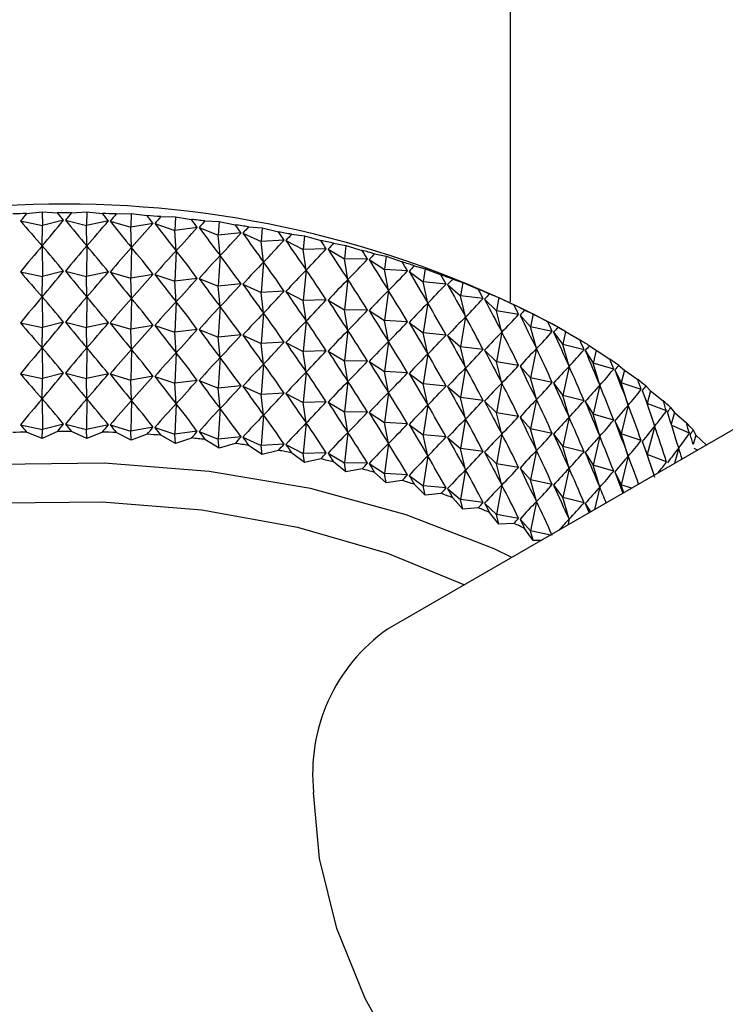
# Model space of a CAD drawing. Units: millimetres. Extents: x 5 to 995, y 5 to 995.
# Drawn here: x 156 to 159, y 169 to 173 of the extents above; entities that cross this region are included whole.
import ezdxf

# ---------------------------------------------------------------- set-up
doc = ezdxf.new("R2010")
doc.units = ezdxf.units.MM

msp = doc.modelspace()

# ---------------------------------------------------------------- linework, layer by layer
at = {"color": 7, "linetype": 'Continuous', "lineweight": 25}
for p, q in [((157.7157, 171.8426), (157.7157, 182.2696)), ((165.1547, 174.9873), (157.1644, 170.3746)), ((155.5458, 172.2383), (155.6159, 172.2454)), ((155.6159, 172.2454), (155.6848, 172.2409)), ((155.6159, 172.2454), (155.6165, 172.1843)), ((155.7467, 172.2409), (155.8156, 172.2454)), ((155.8156, 172.2454), (155.815, 172.1843)), ((155.8156, 172.2454), (155.8857, 172.2383)), ((155.9476, 172.2361), (156.0148, 172.2381)), ((156.0148, 172.2381), (156.0131, 172.1771)), ((156.0148, 172.2381), (156.0861, 172.2285)), ((156.1475, 172.224), (156.2129, 172.2237)), ((156.2129, 172.2237), (156.2101, 172.1627)), ((156.2129, 172.2237), (156.2849, 172.2115)), ((155.519, 172.2048), (155.6165, 172.1843)), ((155.6152, 172.0931), (155.6165, 172.1843)), ((155.7116, 172.2083), (155.6165, 172.1843)), ((155.7199, 172.2083), (155.815, 172.1843)), ((155.9125, 172.2048), (155.815, 172.1843)), ((155.8163, 172.0931), (155.815, 172.1843)), ((155.9208, 172.2045), (156.0131, 172.1771)), ((156.1127, 172.194), (156.0131, 172.1771)), ((156.0169, 172.0858), (156.0131, 172.1771)), ((156.1209, 172.1934), (156.2101, 172.1627)), ((156.3113, 172.176), (156.2101, 172.1627)), ((156.3194, 172.1751), (156.4051, 172.1413)), ((156.3458, 172.2048), (156.409, 172.2021)), ((156.409, 172.2021), (156.4051, 172.1413)), ((156.409, 172.2021), (156.4815, 172.1873)), ((156.5415, 172.1784), (156.6023, 172.1734)), ((156.6023, 172.1734), (156.5974, 172.1128)), ((156.6023, 172.1734), (156.6751, 172.156)), ((156.2163, 172.0712), (156.2101, 172.1627)), ((156.5075, 172.1508), (156.4051, 172.1413)), ((156.4138, 172.0495), (156.4051, 172.1413)), ((156.5156, 172.1496), (156.5974, 172.1128)), ((156.734, 172.1449), (156.7922, 172.1378)), ((156.7922, 172.1378), (156.7862, 172.0773)), ((156.7922, 172.1378), (156.8649, 172.1177)), ((155.6152, 172.0931), (155.6165, 171.9557)), ((155.8163, 172.0931), (155.815, 171.9557)), ((156.0169, 172.0858), (156.0131, 171.9485)), ((156.7007, 172.1186), (156.5974, 172.1128)), ((156.6085, 172.0206), (156.5974, 172.1128)), ((156.7085, 172.1171), (156.7862, 172.0773)), ((156.9225, 172.1045), (156.9778, 172.0954)), ((156.9778, 172.0954), (156.9707, 172.0352)), ((156.9778, 172.0954), (157.0501, 172.0727)), ((156.2163, 172.0712), (156.2101, 171.9341)), ((156.4138, 172.0495), (156.4051, 171.9126)), ((156.8899, 172.0794), (156.7862, 172.0773)), ((156.7997, 171.9847), (156.7862, 172.0773)), ((156.8976, 172.0777), (156.9707, 172.0352)), ((157.1062, 172.0574), (157.1584, 172.0463)), ((157.1584, 172.0463), (157.1504, 171.9864)), ((157.1584, 172.0463), (157.2301, 172.021)), ((156.6085, 172.0206), (156.5974, 171.8841)), ((156.9866, 171.942), (156.9707, 172.0352)), ((157.0745, 172.0335), (156.9707, 172.0352)), ((157.082, 172.0314), (157.1504, 171.9864)), ((157.2844, 172.0037), (157.3334, 171.9908)), ((155.519, 171.9761), (155.6165, 171.9557)), ((155.6152, 171.8644), (155.6165, 171.9557)), ((155.7116, 171.9796), (155.6165, 171.9557)), ((155.7199, 171.9796), (155.815, 171.9557)), ((155.9125, 171.9761), (155.815, 171.9557)), ((155.8163, 171.8644), (155.815, 171.9557)), ((155.9208, 171.9758), (156.0131, 171.9485)), ((156.1127, 171.9654), (156.0131, 171.9485)), ((156.1209, 171.9648), (156.2101, 171.9341)), ((156.7997, 171.9847), (156.7862, 171.8487)), ((157.1685, 171.8926), (157.1504, 171.9864)), ((157.2537, 171.9809), (157.1504, 171.9864)), ((157.261, 171.9786), (157.3243, 171.9311)), ((157.3334, 171.9908), (157.3243, 171.9311)), ((157.3334, 171.9908), (157.4042, 171.9629)), ((156.0169, 171.8571), (156.0131, 171.9485)), ((156.3113, 171.9474), (156.2101, 171.9341)), ((156.2163, 171.8426), (156.2101, 171.9341)), ((156.3194, 171.9465), (156.4051, 171.9126)), ((156.5075, 171.9222), (156.4051, 171.9126)), ((156.4138, 171.8208), (156.4051, 171.9126)), ((156.5156, 171.921), (156.5974, 171.8841)), ((156.9866, 171.942), (156.9707, 171.8065)), ((157.3447, 171.8367), (157.3243, 171.9311)), ((157.4269, 171.922), (157.3243, 171.9311)), ((157.4339, 171.9194), (157.4919, 171.8697)), ((157.4565, 171.9437), (157.5019, 171.929)), ((157.5019, 171.929), (157.4919, 171.8697)), ((157.5019, 171.929), (157.5715, 171.8986)), ((155.6152, 171.8644), (155.6165, 171.727)), ((155.8163, 171.8644), (155.815, 171.727)), ((156.7007, 171.89), (156.5974, 171.8841)), ((156.6085, 171.792), (156.5974, 171.8841)), ((156.7085, 171.8885), (156.7862, 171.8487)), ((157.1685, 171.8926), (157.1504, 171.7577)), ((157.5144, 171.7745), (157.4919, 171.8697)), ((157.5933, 171.8569), (157.4919, 171.8697)), ((157.6216, 171.8775), (157.6634, 171.8613)), ((156.0169, 171.8571), (156.0131, 171.7198)), ((156.2163, 171.8426), (156.2101, 171.7055)), ((156.4138, 171.8208), (156.4051, 171.684)), ((156.8899, 171.8508), (156.7862, 171.8487)), ((156.7997, 171.7561), (156.7862, 171.8487)), ((156.8976, 171.849), (156.9707, 171.8065)), ((157.3447, 171.8367), (157.3243, 171.7025)), ((157.6, 171.8541), (157.6525, 171.8024)), ((157.6634, 171.8613), (157.6525, 171.8024)), ((157.6634, 171.8613), (157.7315, 171.8283)), ((156.6085, 171.792), (156.5974, 171.6555)), ((156.9866, 171.7134), (156.9707, 171.8065)), ((157.0745, 171.8048), (156.9707, 171.8065)), ((157.082, 171.8028), (157.1504, 171.7577)), ((157.6771, 171.7063), (157.6525, 171.8024)), ((157.7523, 171.7859), (157.6525, 171.8024)), ((157.7587, 171.7828), (157.8055, 171.7293)), ((157.7793, 171.8055), (157.8173, 171.7878)), ((157.8173, 171.7878), (157.8055, 171.7293)), ((157.8173, 171.7878), (157.8836, 171.7524)), ((155.519, 171.7475), (155.6165, 171.727)), ((155.7116, 171.751), (155.6165, 171.727)), ((155.7199, 171.751), (155.815, 171.727)), ((155.9125, 171.7475), (155.815, 171.727)), ((155.9208, 171.7472), (156.0131, 171.7198)), ((156.1127, 171.7367), (156.0131, 171.7198)), ((156.1209, 171.7361), (156.2101, 171.7055)), ((156.7997, 171.7561), (156.7862, 171.6201)), ((157.1685, 171.664), (157.1504, 171.7577)), ((157.2537, 171.7523), (157.1504, 171.7577)), ((157.261, 171.75), (157.3243, 171.7025)), ((157.5144, 171.7745), (157.4919, 171.6411)), ((157.9633, 171.7087), (157.9081, 171.7405)), ((155.6152, 171.6358), (155.6165, 171.727)), ((155.8163, 171.6358), (155.815, 171.727)), ((156.0169, 171.6285), (156.0131, 171.7198)), ((156.3113, 171.7187), (156.2101, 171.7055)), ((156.2163, 171.614), (156.2101, 171.7055)), ((156.3194, 171.7178), (156.4051, 171.684)), ((156.5075, 171.6936), (156.4051, 171.684)), ((156.5156, 171.6924), (156.5974, 171.6555)), ((156.9866, 171.7134), (156.9707, 171.5779)), ((157.3447, 171.6081), (157.3243, 171.7025)), ((157.4269, 171.6934), (157.3243, 171.7025)), ((157.4339, 171.6908), (157.4919, 171.6411)), ((157.6771, 171.7063), (157.6525, 171.5737)), ((157.8319, 171.6323), (157.8055, 171.7293)), ((157.9033, 171.7092), (157.8055, 171.7293)), ((157.9093, 171.706), (157.9502, 171.6509)), ((157.9288, 171.7279), (157.9628, 171.7089)), ((157.9628, 171.7089), (157.9502, 171.6509)), ((157.9628, 171.7089), (158.0271, 171.6712)), ((156.4138, 171.5922), (156.4051, 171.684)), ((156.7007, 171.6613), (156.5974, 171.6555)), ((156.6085, 171.5633), (156.5974, 171.6555)), ((156.7085, 171.6599), (156.7862, 171.6201)), ((157.1685, 171.664), (157.1504, 171.5291)), ((157.9785, 171.5529), (157.9502, 171.6509)), ((158.0456, 171.6273), (157.9502, 171.6509)), ((158.0695, 171.6451), (158.0994, 171.6249)), ((155.6152, 171.6358), (155.6165, 171.4984)), ((155.8163, 171.6358), (155.815, 171.4984)), ((156.0169, 171.6285), (156.0131, 171.4912)), ((156.2163, 171.614), (156.2101, 171.4768)), ((156.8899, 171.6222), (156.7862, 171.6201)), ((156.7997, 171.5275), (156.7862, 171.6201)), ((156.8976, 171.6204), (156.9707, 171.5779)), ((157.3447, 171.6081), (157.3243, 171.4739)), ((157.5144, 171.5459), (157.4919, 171.6411)), ((157.5933, 171.6282), (157.4919, 171.6411)), ((157.6, 171.6254), (157.6525, 171.5737)), ((157.8319, 171.6323), (157.8055, 171.5007)), ((158.0513, 171.6238), (158.0861, 171.5673)), ((158.0994, 171.6249), (158.0861, 171.5673)), ((158.0994, 171.6249), (158.1615, 171.5849)), ((156.4138, 171.5922), (156.4051, 171.4554)), ((156.6085, 171.5633), (156.5974, 171.4269)), ((156.9866, 171.4848), (156.9707, 171.5779)), ((157.0745, 171.5762), (156.9707, 171.5779)), ((157.082, 171.5742), (157.1504, 171.5291)), ((157.6771, 171.4777), (157.6525, 171.5737)), ((157.7523, 171.5572), (157.6525, 171.5737)), ((158.1161, 171.4683), (158.0861, 171.5673)), ((158.1787, 171.5403), (158.0861, 171.5673)), ((158.201, 171.5573), (158.2267, 171.5361)), ((155.519, 171.5189), (155.6165, 171.4984)), ((155.7116, 171.5224), (155.6165, 171.4984)), ((155.7199, 171.5224), (155.815, 171.4984)), ((155.9125, 171.5189), (155.815, 171.4984)), ((155.9208, 171.5186), (156.0131, 171.4912)), ((156.7997, 171.5275), (156.7862, 171.3914)), ((157.1685, 171.4354), (157.1504, 171.5291)), ((157.2537, 171.5237), (157.1504, 171.5291)), ((157.261, 171.5214), (157.3243, 171.4739)), ((157.5144, 171.5459), (157.4919, 171.4125)), ((157.7587, 171.5542), (157.8055, 171.5007)), ((157.9785, 171.5529), (157.9502, 171.4223)), ((158.184, 171.5366), (158.2126, 171.479)), ((158.2267, 171.5361), (158.2126, 171.479)), ((158.2267, 171.5361), (158.2863, 171.4939)), ((155.6152, 171.4072), (155.6165, 171.4984)), ((155.8163, 171.4072), (155.815, 171.4984)), ((156.1127, 171.5081), (156.0131, 171.4912)), ((156.0169, 171.3999), (156.0131, 171.4912)), ((156.1209, 171.5075), (156.2101, 171.4768)), ((156.3113, 171.4901), (156.2101, 171.4768)), ((156.2163, 171.3853), (156.2101, 171.4768)), ((156.3194, 171.4892), (156.4051, 171.4554)), ((156.9866, 171.4848), (156.9707, 171.3493)), ((157.3447, 171.3794), (157.3243, 171.4739)), ((157.4269, 171.4647), (157.3243, 171.4739)), ((157.6771, 171.4777), (157.6525, 171.3451)), ((157.8319, 171.4037), (157.8055, 171.5007)), ((157.9033, 171.4806), (157.8055, 171.5007)), ((157.9093, 171.4773), (157.9502, 171.4223)), ((158.1161, 171.4683), (158.0861, 171.3387)), ((158.2442, 171.3789), (158.2126, 171.479)), ((158.3022, 171.4487), (158.2126, 171.479)), ((156.5075, 171.4649), (156.4051, 171.4554)), ((156.4138, 171.3636), (156.4051, 171.4554)), ((156.5156, 171.4637), (156.5974, 171.4269)), ((156.7007, 171.4327), (156.5974, 171.4269)), ((156.6085, 171.3347), (156.5974, 171.4269)), ((156.7085, 171.4312), (156.7862, 171.3914)), ((157.1685, 171.4354), (157.1504, 171.3005)), ((157.4339, 171.4622), (157.4919, 171.4125)), ((157.9785, 171.3243), (157.9502, 171.4223)), ((158.0456, 171.3986), (157.9502, 171.4223)), ((158.307, 171.4448), (158.3293, 171.3863)), ((158.3227, 171.4649), (158.344, 171.4429)), ((158.344, 171.4429), (158.3293, 171.3863)), ((158.344, 171.4429), (158.4009, 171.3985)), ((155.6152, 171.4072), (155.6165, 171.2698)), ((155.8163, 171.4072), (155.815, 171.2698)), ((156.0169, 171.3999), (156.0131, 171.2626)), ((156.2163, 171.3853), (156.2101, 171.2482)), ((156.8899, 171.3935), (156.7862, 171.3914)), ((156.7997, 171.2989), (156.7862, 171.3914)), ((156.8976, 171.3918), (156.9707, 171.3493)), ((157.3447, 171.3794), (157.3243, 171.2453)), ((157.5144, 171.3173), (157.4919, 171.4125)), ((157.5933, 171.3996), (157.4919, 171.4125)), ((157.6, 171.3968), (157.6525, 171.3451)), ((157.8319, 171.4037), (157.8055, 171.2721)), ((158.0513, 171.3952), (158.0861, 171.3387)), ((158.2442, 171.3789), (158.2126, 171.2504)), ((158.3624, 171.285), (158.3293, 171.3863)), ((158.4154, 171.3528), (158.3293, 171.3863)), ((156.4138, 171.3636), (156.4051, 171.2267)), ((156.6085, 171.3347), (156.5974, 171.1982)), ((156.9866, 171.2561), (156.9707, 171.3493)), ((157.0745, 171.3476), (156.9707, 171.3493)), ((157.082, 171.3455), (157.1504, 171.3005)), ((157.6771, 171.249), (157.6525, 171.3451)), ((157.7523, 171.3286), (157.6525, 171.3451)), ((158.1161, 171.2397), (158.0861, 171.3387)), ((158.1787, 171.3117), (158.0861, 171.3387)), ((158.4341, 171.3683), (158.451, 171.3456)), ((158.451, 171.3456), (158.4369, 171.2939)), ((158.451, 171.3456), (158.5049, 171.2992)), ((155.519, 171.2903), (155.6165, 171.2698)), ((155.7116, 171.2938), (155.6165, 171.2698)), ((155.7199, 171.2938), (155.815, 171.2698)), ((155.9125, 171.2903), (155.815, 171.2698)), ((155.9208, 171.29), (156.0131, 171.2626)), ((156.7997, 171.2989), (156.7862, 171.1628)), ((157.1685, 171.2067), (157.1504, 171.3005)), ((157.2537, 171.295), (157.1504, 171.3005)), ((157.261, 171.2927), (157.3243, 171.2453)), ((157.5144, 171.3173), (157.4919, 171.1838)), ((157.7587, 171.3256), (157.8055, 171.2721)), ((157.9785, 171.3243), (157.9502, 171.1936)), ((158.184, 171.308), (158.2126, 171.2504)), ((155.6159, 171.2292), (155.5458, 171.2585)), ((155.6159, 171.2292), (155.6165, 171.2698)), ((155.6848, 171.261), (155.6159, 171.2292)), ((155.8156, 171.2292), (155.7467, 171.261)), ((155.8156, 171.2292), (155.815, 171.2698)), ((155.8857, 171.2585), (155.8156, 171.2292)), ((156.0148, 171.222), (155.9476, 171.2562)), ((156.1127, 171.2795), (156.0131, 171.2626)), ((156.0148, 171.222), (156.0131, 171.2626)), ((156.0861, 171.2487), (156.0148, 171.222)), ((156.1209, 171.2789), (156.2101, 171.2482)), ((156.3113, 171.2615), (156.2101, 171.2482)), ((156.2129, 171.2075), (156.2101, 171.2482)), ((156.3194, 171.2606), (156.4051, 171.2267)), ((156.9866, 171.2561), (156.9707, 171.1206)), ((157.6771, 171.249), (157.6525, 171.1165)), ((157.8319, 171.1751), (157.8055, 171.2721)), ((157.9033, 171.252), (157.8055, 171.2721)), ((157.9093, 171.2487), (157.9502, 171.1936)), ((158.2442, 171.1502), (158.2126, 171.2504)), ((158.3022, 171.2201), (158.2126, 171.2504)), ((158.3624, 171.285), (158.3293, 171.1577)), ((158.5179, 171.253), (158.4387, 171.2882)), ((158.5347, 171.2679), (158.5472, 171.2446)), ((156.2129, 171.2075), (156.1475, 171.2442)), ((156.2849, 171.2316), (156.2129, 171.2075)), ((156.409, 171.1859), (156.3458, 171.2249)), ((156.5075, 171.2363), (156.4051, 171.2267)), ((156.409, 171.1859), (156.4051, 171.2267)), ((156.4815, 171.2074), (156.409, 171.1859)), ((156.5156, 171.2351), (156.5974, 171.1982)), ((156.7007, 171.2041), (156.5974, 171.1982)), ((156.7085, 171.2026), (156.7862, 171.1628)), ((157.1685, 171.2067), (157.1504, 171.0718)), ((157.3447, 171.1508), (157.3243, 171.2453)), ((157.4269, 171.2361), (157.3243, 171.2453)), ((157.4339, 171.2335), (157.4919, 171.1838)), ((158.1161, 171.2397), (158.0861, 171.1101)), ((158.307, 171.2162), (158.3293, 171.1577)), ((158.5472, 171.2446), (158.5349, 171.2018)), ((158.5472, 171.2446), (158.5941, 171.1999)), ((156.6023, 171.1573), (156.5415, 171.1985)), ((156.6023, 171.1573), (156.5974, 171.1982)), ((156.6751, 171.1761), (156.6023, 171.1573)), ((156.7922, 171.1217), (156.734, 171.1651)), ((156.8899, 171.1649), (156.7862, 171.1628)), ((156.7922, 171.1217), (156.7862, 171.1628)), ((156.8976, 171.1631), (156.9707, 171.1206)), ((157.5144, 171.0886), (157.4919, 171.1838)), ((157.5933, 171.171), (157.4919, 171.1838)), ((157.6, 171.1682), (157.6525, 171.1165)), ((157.8319, 171.1751), (157.8055, 171.0434)), ((157.9785, 171.0956), (157.9502, 171.1936)), ((158.0456, 171.17), (157.9502, 171.1936)), ((158.0513, 171.1665), (158.0861, 171.1101)), ((158.3597, 171.0647), (158.3293, 171.1577)), ((158.4154, 171.1242), (158.3293, 171.1577)), ((158.4701, 171.187), (158.4511, 171.1174)), ((158.5548, 171.1773), (158.5396, 171.185)), ((156.8649, 171.1379), (156.7922, 171.1217)), ((156.9778, 171.0792), (156.9225, 171.1247)), ((156.9778, 171.0792), (156.9707, 171.1206)), ((157.0745, 171.119), (156.9707, 171.1206)), ((157.082, 171.1169), (157.1504, 171.0718)), ((157.3447, 171.1508), (157.3243, 171.0166)), ((157.6771, 171.0204), (157.6525, 171.1165)), ((157.7523, 171.1), (157.6525, 171.1165)), ((158.2442, 171.1502), (158.2126, 171.0218)), ((157.0501, 171.0928), (156.9778, 171.0792)), ((157.1584, 171.0302), (157.1062, 171.0776)), ((157.1584, 171.0302), (157.1504, 171.0718)), ((157.2537, 171.0664), (157.1504, 171.0718)), ((157.5144, 171.0886), (157.4919, 170.9552)), ((157.7587, 171.0969), (157.8055, 171.0434)), ((157.9785, 171.0956), (157.9502, 170.965)), ((158.1161, 171.011), (158.0861, 171.1101)), ((158.1787, 171.0831), (158.0861, 171.1101)), ((158.184, 171.0794), (158.2126, 171.0218)), ((157.2301, 171.0411), (157.1584, 171.0302)), ((157.261, 171.0641), (157.3243, 171.0166)), ((157.8319, 170.9464), (157.8055, 171.0434)), ((157.9033, 171.0233), (157.8055, 171.0434)), ((157.3334, 170.9746), (157.2844, 171.0239)), ((157.3334, 170.9746), (157.3243, 171.0166)), ((157.4269, 171.0075), (157.3243, 171.0166)), ((157.4042, 170.983), (157.3334, 170.9746)), ((157.4339, 171.0049), (157.4919, 170.9552)), ((157.6771, 171.0204), (157.6525, 170.8879)), ((157.9093, 171.0201), (157.9502, 170.965)), ((158.1161, 171.011), (158.0929, 170.9106)), ((158.2239, 170.9862), (158.2126, 171.0218)), ((158.2585, 171.0062), (158.2126, 171.0218)), ((157.5019, 170.9129), (157.4565, 170.9639)), ((157.5019, 170.9129), (157.4919, 170.9552)), ((157.5933, 170.9424), (157.4919, 170.9552)), ((157.6, 170.9395), (157.6525, 170.8879)), ((157.8319, 170.9464), (157.8055, 170.8148)), ((157.9785, 170.867), (157.9502, 170.965)), ((158.0456, 170.9414), (157.9502, 170.965)), ((158.0513, 170.9379), (158.0746, 170.9001)), ((157.5715, 170.9187), (157.5019, 170.9129)), ((157.6634, 170.8452), (157.6216, 170.8977)), ((157.6634, 170.8452), (157.6525, 170.8879)), ((157.7523, 170.8713), (157.6525, 170.8879)), ((157.7315, 170.8485), (157.6634, 170.8452)), ((157.7587, 170.8683), (157.8055, 170.8148)), ((157.9785, 170.867), (157.9729, 170.8414)), ((157.8173, 170.7717), (157.7793, 170.8257)), ((157.8173, 170.7717), (157.8055, 170.8148)), ((157.895, 170.7964), (157.8055, 170.8148)), ((157.8531, 170.7722), (157.8173, 170.7717))]:
    msp.add_line(p, q, dxfattribs=at)
at = {"color": 7, "linetype": 'Continuous', "lineweight": 25, "flags": 128}
for points in [[(157.7219, 170.6965), (157.6419, 170.7343), (157.2486, 170.8876), (156.8193, 171.0045), (156.3641, 171.0821), (155.8938, 171.1188), (155.4193, 171.1135), (154.9517, 171.0665), (154.5021, 170.9788), (154.0808, 170.8526), (153.6979, 170.6907), (153.3624, 170.497), (153.0819, 170.2759), (152.8632, 170.0328), (152.7114, 169.7732), (152.63, 169.5033), (152.6209, 169.2293), (152.6843, 168.9578), (152.6877, 168.9489)], [(153.0296, 169.7883), (153.0782, 169.8748), (153.2632, 170.112), (153.5116, 170.329), (153.8172, 170.5202), (154.1719, 170.6806), (154.5666, 170.8061), (154.9911, 170.8934), (155.4343, 170.9403), (155.8848, 170.9456), (156.331, 170.909), (156.7612, 170.8316), (157.1643, 170.7154), (157.509, 170.5735)], [(158.7643, 167.6033), (158.5993, 167.5411), (158.3831, 167.5335), (158.1474, 167.594), (157.9031, 167.7198), (157.6617, 167.9048), (157.4344, 168.1406), (157.2319, 168.416), (157.0637, 168.7183), (156.9375, 169.0331), (156.8594, 169.346), (156.833, 169.6421)]]:
    msp.add_lwpolyline(points, dxfattribs=at)
at = {"color": 7, "linetype": 'Continuous', "lineweight": 25}
for centre, radius, start, end in [((155.7157, 167.5583), 4.7221, 62.3357, 117.6589), ((155.7152, 166.7197), 5.5212, 91.7589, 92.4012), ((155.7157, 166.6979), 5.5431, 89.6797, 90.3203), ((155.7163, 166.7197), 5.5212, 87.5988, 88.2411), ((155.7199, 166.7846), 5.4562, 85.5052, 86.1526), ((155.7298, 166.8908), 5.3496, 83.3877, 84.0437), ((155.7486, 167.0354), 5.2038, 81.2348, 81.9029), ((155.7787, 167.2144), 5.0222, 79.0343, 79.7184), ((155.8222, 167.4231), 4.809, 76.7733, 77.4775), ((155.8804, 167.6559), 4.5691, 74.438, 75.1666), ((155.9543, 167.9067), 4.3076, 72.0134, 72.7712), ((156.044, 168.1691), 4.0302, 69.4832, 70.2754), ((156.149, 168.4367), 3.7427, 66.8295, 67.6618), ((156.2683, 168.703), 3.4509, 64.0328, 64.9114), ((156.4001, 168.962), 3.1602, 61.0716, 62.0033), ((156.5422, 169.2081), 2.8761, 57.9229, 58.9149), ((156.6917, 169.4365), 2.6031, 54.5617, 55.622), ((156.8454, 169.6431), 2.3455, 50.9622, 52.0987), ((156.9999, 169.8251), 2.1067, 47.098, 48.3189), ((157.1514, 169.9804), 1.8897, 42.9443, 44.2569), ((155.7152, 165.7399), 5.5212, 91.7589, 92.4012), ((155.7157, 165.718), 5.5431, 89.6797, 90.3203), ((155.7163, 165.7399), 5.5212, 87.5988, 88.2411), ((155.7199, 165.8048), 5.4562, 85.5052, 86.1526), ((155.7298, 165.911), 5.3496, 83.3877, 84.0437), ((155.7486, 166.0555), 5.2038, 81.2348, 81.9029), ((155.7787, 166.2346), 5.0222, 79.0343, 79.7184), ((155.8222, 166.4432), 4.809, 76.7733, 77.4775), ((155.8804, 166.676), 4.5691, 74.438, 75.1666), ((155.9543, 166.9268), 4.3076, 72.0134, 72.7712), ((156.044, 167.1893), 4.0302, 69.4832, 70.2754), ((156.149, 167.4569), 3.7427, 66.8295, 67.6618), ((156.2683, 167.7232), 3.4509, 64.0328, 64.9114), ((157.6198, 169.7274), 0.7914, 125.1269, 186.1853)]:
    msp.add_arc(centre, radius, start, end, dxfattribs=at)
for centre, major_axis, ratio, start_param, end_param in [((155.7157, 161.33), (0.998, 11.5999), 0.262106, 0.3703, 0.378688), ((155.7157, 161.33), (-1.169, 11.5623), 0.257633, 5.910506, 5.918894), ((155.7157, 161.33), (1.169, 11.5623), 0.257633, 0.364292, 0.37268), ((155.7157, 161.33), (-0.998, 11.5999), 0.262106, 5.904497, 5.912885), ((155.7157, 161.33), (1.336, 11.5188), 0.252438, 0.358164, 0.366552), ((155.7157, 161.33), (-0.8233, 11.6315), 0.265852, 5.898594, 5.906982), ((155.7157, 161.33), (1.4982, 11.4696), 0.246529, 0.351906, 0.360294), ((155.7157, 179.3919), (-1.5097, 8.1215), 0.347413, 2.588759, 2.618879), ((155.7157, 179.3919), (1.7324, 8.1705), 0.329297, 3.682231, 3.712351), ((155.7157, 179.3919), (-1.7324, 8.1705), 0.329297, 2.570834, 2.600954), ((155.7157, 179.3919), (1.5097, 8.1215), 0.347413, 3.664306, 3.694427), ((155.7157, 179.3919), (-1.9367, 8.2282), 0.309593, 2.555689, 2.58581), ((155.7157, 179.3919), (1.269, 8.0813), 0.363511, 3.643605, 3.673726), ((155.7157, 179.3919), (-2.1228, 8.2944), 0.288692, 2.54323, 2.573351), ((155.7157, 179.3919), (1.0115, 8.0497), 0.37715, 3.620266, 3.650387), ((155.7157, 161.33), (-0.6458, 11.657), 0.268864, 5.892781, 5.901169), ((155.7157, 161.33), (1.6553, 11.4148), 0.239914, 0.34551, 0.353898), ((155.7157, 179.3919), (-2.2913, 8.3684), 0.266939, 2.533294, 2.563415), ((155.7157, 161.33), (-0.4659, 11.6763), 0.271138, 5.88704, 5.895428), ((155.7157, 161.33), (1.8068, 11.3547), 0.2326, 0.338969, 0.347357), ((155.7157, 179.3919), (0.7391, 8.0265), 0.387898, 3.594592, 3.624713), ((155.7157, 179.3919), (-2.4428, 8.4497), 0.244629, 2.525685, 2.555805), ((155.7157, 161.33), (-0.2843, 11.6894), 0.27267, 5.881352, 5.88974), ((155.7157, 161.33), (1.9522, 11.2894), 0.224597, 0.332281, 0.340669), ((155.7157, 161.1014), (0.998, 11.5999), 0.262106, 0.348567, 0.378688), ((155.7157, 161.1014), (-1.169, 11.5623), 0.257633, 5.910506, 5.940626), ((155.7157, 161.1014), (1.169, 11.5623), 0.257633, 0.342559, 0.37268), ((155.7157, 161.1014), (-0.998, 11.5999), 0.262106, 5.904497, 5.934618), ((155.7157, 161.1014), (1.336, 11.5188), 0.252438, 0.336431, 0.366552), ((155.7157, 161.1014), (-0.8233, 11.6315), 0.265852, 5.898594, 5.928715), ((155.7157, 179.3919), (0.4552, 8.0113), 0.395377, 3.567063, 3.597184), ((155.7157, 179.3919), (-2.5783, 8.5375), 0.22201, 2.520186, 2.550306), ((155.7157, 161.33), (-0.1017, 11.6961), 0.273458, 5.875696, 5.884084), ((155.7157, 161.33), (2.091, 11.2191), 0.215911, 0.325447, 0.333835), ((155.7157, 161.1014), (1.4982, 11.4696), 0.246529, 0.330174, 0.360294), ((155.7157, 161.1014), (-0.6458, 11.657), 0.268864, 5.892781, 5.922902), ((155.7157, 161.1014), (1.6553, 11.4148), 0.239914, 0.323777, 0.353898), ((155.7157, 161.1014), (-0.4659, 11.6763), 0.271138, 5.88704, 5.917161), ((155.7157, 179.3919), (0.1636, 8.0035), 0.3993, 3.538323, 3.568443), ((155.7157, 179.3919), (-2.6984, 8.6313), 0.199284, 2.516581, 2.546701), ((155.7157, 161.33), (0.0813, 11.6964), 0.273499, 5.870052, 5.87844), ((155.7157, 161.33), (2.223, 11.144), 0.206552, 0.31847, 0.326858), ((155.7157, 161.1014), (1.8068, 11.3547), 0.2326, 0.317236, 0.347357), ((155.7157, 161.1014), (-0.2843, 11.6894), 0.27267, 5.881352, 5.911472), ((155.7157, 179.3919), (-0.1307, 8.0031), 0.399509, 3.509134, 3.539254), ((155.7157, 179.3919), (-2.804, 8.7301), 0.176615, 2.514661, 2.544781), ((155.7157, 161.33), (0.2639, 11.6904), 0.272795, 5.864399, 5.872787), ((155.7157, 161.33), (2.3477, 11.0644), 0.196527, 0.311358, 0.319746), ((155.7157, 179.1633), (-1.5097, 8.1215), 0.347413, 2.588759, 2.618879), ((155.7157, 179.1633), (1.7324, 8.1705), 0.329297, 3.682231, 3.712351), ((155.7157, 179.1633), (-1.7324, 8.1705), 0.329297, 2.570834, 2.600954), ((155.7157, 179.1633), (1.5097, 8.1215), 0.347413, 3.664306, 3.694427), ((155.7157, 179.1633), (-1.9367, 8.2282), 0.309593, 2.555689, 2.58581), ((155.7157, 179.1633), (1.269, 8.0813), 0.363511, 3.643605, 3.673726), ((155.7157, 179.1633), (-2.1228, 8.2944), 0.288692, 2.54323, 2.573351), ((155.7157, 161.1014), (1.9522, 11.2894), 0.224597, 0.310548, 0.340669), ((155.7157, 161.1014), (-0.1017, 11.6961), 0.273458, 5.875696, 5.905817), ((155.7157, 179.3919), (-0.4228, 8.01), 0.395996, 3.480304, 3.510424), ((155.7157, 179.3919), (-2.8959, 8.8333), 0.154133, 2.514229, 2.544349), ((155.7157, 161.33), (0.4457, 11.6781), 0.271346, 5.858715, 5.867103), ((155.7157, 179.1633), (1.0115, 8.0497), 0.37715, 3.620266, 3.650387), ((155.7157, 179.1633), (-2.2913, 8.3684), 0.266939, 2.533294, 2.563415), ((155.7157, 179.1633), (0.7391, 8.0265), 0.387898, 3.594592, 3.624713), ((155.7157, 179.1633), (-2.4428, 8.4497), 0.244629, 2.525685, 2.555805), ((155.7157, 161.1014), (2.091, 11.2191), 0.215911, 0.303714, 0.333835), ((155.7157, 161.1014), (0.0813, 11.6964), 0.273499, 5.870052, 5.900173), ((155.7157, 179.3919), (-0.7079, 8.0244), 0.388903, 3.452605, 3.482725), ((155.7157, 161.33), (2.4649, 10.9804), 0.185843, 0.304122, 0.31251), ((155.7157, 179.3919), (-2.9747, 8.9402), 0.131942, 2.515103, 2.545224), ((155.7157, 160.8728), (0.998, 11.5999), 0.262106, 0.348567, 0.378688), ((155.7157, 160.8728), (-1.169, 11.5623), 0.257633, 5.910506, 5.940626), ((155.7157, 160.8728), (1.169, 11.5623), 0.257633, 0.342559, 0.37268), ((155.7157, 160.8728), (-0.998, 11.5999), 0.262106, 5.904497, 5.934618), ((155.7157, 179.1633), (0.4552, 8.0113), 0.395377, 3.567063, 3.597184), ((155.7157, 179.1633), (-2.5783, 8.5375), 0.22201, 2.520186, 2.550306), ((155.7157, 161.1014), (2.223, 11.144), 0.206552, 0.296737, 0.326858), ((155.7157, 161.1014), (0.2639, 11.6904), 0.272795, 5.864399, 5.89452), ((155.7157, 161.33), (0.6258, 11.6595), 0.269155, 5.852981, 5.861369), ((155.7157, 161.33), (2.5743, 10.8923), 0.174508, 0.296775, 0.305162), ((155.7157, 160.8728), (1.336, 11.5188), 0.252438, 0.336431, 0.366552), ((155.7157, 160.8728), (-0.8233, 11.6315), 0.265852, 5.898594, 5.928715), ((155.7157, 160.8728), (1.4982, 11.4696), 0.246529, 0.330174, 0.360294), ((155.7157, 160.8728), (-0.6458, 11.657), 0.268864, 5.892781, 5.922902), ((155.7157, 160.8728), (1.6553, 11.4148), 0.239914, 0.323777, 0.353898), ((155.7157, 160.8728), (-0.4659, 11.6763), 0.271138, 5.88704, 5.917161), ((155.7157, 179.1633), (0.1636, 8.0035), 0.3993, 3.538323, 3.568443), ((155.7157, 179.1633), (-2.6984, 8.6313), 0.199284, 2.516581, 2.546701), ((155.7157, 161.1014), (2.3477, 11.0644), 0.196527, 0.289626, 0.319746), ((155.7157, 161.1014), (0.4457, 11.6781), 0.271346, 5.858715, 5.888836), ((155.7157, 179.3919), (-0.9817, 8.0467), 0.378504, 3.426696, 3.456817), ((155.7157, 179.3919), (-3.0408, 9.0501), 0.110122, 2.51712, 2.54724), ((155.7157, 161.33), (0.8036, 11.6347), 0.266225, 5.847177, 5.855565), ((155.7157, 160.8728), (1.8068, 11.3547), 0.2326, 0.317236, 0.347357), ((155.7157, 160.8728), (-0.2843, 11.6894), 0.27267, 5.881352, 5.911472), ((155.7157, 179.1633), (-0.1307, 8.0031), 0.399509, 3.509134, 3.539254), ((155.7157, 179.1633), (-2.804, 8.7301), 0.176615, 2.514661, 2.544781), ((155.7157, 179.3919), (-1.241, 8.0773), 0.365168, 3.403077, 3.433198), ((155.7157, 161.33), (2.6756, 10.8004), 0.162528, 0.289334, 0.297722), ((155.7157, 179.3919), (-3.095, 9.1623), 0.088736, 2.520129, 2.550249), ((155.7157, 178.9346), (-1.5097, 8.1215), 0.347413, 2.588759, 2.618879), ((155.7157, 178.9346), (1.7324, 8.1705), 0.329297, 3.682231, 3.712351), ((155.7157, 178.9346), (-1.7324, 8.1705), 0.329297, 2.570834, 2.600954), ((155.7157, 178.9346), (1.5097, 8.1215), 0.347413, 3.664306, 3.694427), ((155.7157, 178.9346), (-1.9367, 8.2282), 0.309593, 2.555689, 2.58581), ((155.7157, 178.9346), (1.269, 8.0813), 0.363511, 3.643605, 3.673726), ((155.7157, 178.9346), (-2.1228, 8.2944), 0.288692, 2.54323, 2.573351), ((155.7157, 160.8728), (1.9522, 11.2894), 0.224597, 0.310548, 0.340669), ((155.7157, 160.8728), (-0.1017, 11.6961), 0.273458, 5.875696, 5.905817), ((155.7157, 179.1633), (-0.4228, 8.01), 0.395996, 3.480304, 3.510424), ((155.7157, 179.1633), (-2.8959, 8.8333), 0.154133, 2.514229, 2.544349), ((155.7157, 161.1014), (2.4649, 10.9804), 0.185843, 0.282389, 0.31251), ((155.7157, 161.1014), (0.6258, 11.6595), 0.269155, 5.852981, 5.883102), ((155.7157, 161.33), (0.9786, 11.6037), 0.262562, 5.841285, 5.849673), ((155.7157, 178.9346), (1.0115, 8.0497), 0.37715, 3.620266, 3.650387), ((155.7157, 178.9346), (-2.2913, 8.3684), 0.266939, 2.533294, 2.563415), ((155.7157, 178.9346), (0.7391, 8.0265), 0.387898, 3.594592, 3.624713), ((155.7157, 178.9346), (-2.4428, 8.4497), 0.244629, 2.525685, 2.555805), ((155.7157, 160.8728), (2.091, 11.2191), 0.215911, 0.303714, 0.333835), ((155.7157, 160.8728), (0.0813, 11.6964), 0.273499, 5.870052, 5.900173), ((155.7157, 179.1633), (-0.7079, 8.0244), 0.388903, 3.452605, 3.482725), ((155.7157, 179.1633), (-2.9747, 8.9402), 0.131942, 2.515103, 2.545224), ((155.7157, 161.1014), (2.5743, 10.8923), 0.174508, 0.275042, 0.305162), ((155.7157, 161.1014), (0.8036, 11.6347), 0.266225, 5.847177, 5.877297), ((155.7157, 179.3919), (-1.4836, 8.1166), 0.349322, 3.382071, 3.412192), ((155.7157, 161.33), (2.7685, 10.7048), 0.149908, 0.281822, 0.290209), ((155.7157, 179.3919), (-3.1375, 9.2763), 0.067831, 2.523996, 2.554116), ((155.7157, 178.9346), (0.4552, 8.0113), 0.395377, 3.567063, 3.597184), ((155.7157, 178.9346), (-2.5783, 8.5375), 0.22201, 2.520186, 2.550306), ((155.7157, 160.8728), (2.223, 11.144), 0.206552, 0.296737, 0.326858), ((155.7157, 160.8728), (0.2639, 11.6904), 0.272795, 5.864399, 5.89452), ((155.7157, 161.33), (1.1501, 11.5668), 0.258169, 5.835289, 5.843677), ((155.7157, 161.33), (2.853, 10.6059), 0.136655, 0.274261, 0.282649), ((155.7157, 160.6441), (0.998, 11.5999), 0.262106, 0.348567, 0.378688), ((155.7157, 160.6441), (-1.169, 11.5623), 0.257633, 5.910506, 5.940626), ((155.7157, 160.6441), (1.169, 11.5623), 0.257633, 0.342559, 0.37268), ((155.7157, 160.6441), (-0.998, 11.5999), 0.262106, 5.904497, 5.934618), ((155.7157, 160.6441), (1.336, 11.5188), 0.252438, 0.336431, 0.366552), ((155.7157, 160.6441), (-0.8233, 11.6315), 0.265852, 5.898594, 5.928715), ((155.7157, 160.6441), (1.4982, 11.4696), 0.246529, 0.330174, 0.360294), ((155.7157, 160.6441), (-0.6458, 11.657), 0.268864, 5.892781, 5.922902), ((155.7157, 178.9346), (0.1636, 8.0035), 0.3993, 3.538323, 3.568443), ((155.7157, 178.9346), (-2.6984, 8.6313), 0.199284, 2.516581, 2.546701), ((155.7157, 160.8728), (2.3477, 11.0644), 0.196527, 0.289626, 0.319746), ((155.7157, 160.8728), (0.4457, 11.6781), 0.271346, 5.858715, 5.888836), ((155.7157, 179.1633), (-0.9817, 8.0467), 0.378504, 3.426696, 3.456817), ((155.7157, 179.1633), (-3.0408, 9.0501), 0.110122, 2.51712, 2.54724), ((155.7157, 161.1014), (2.6756, 10.8004), 0.162528, 0.267601, 0.297722), ((155.7157, 161.1014), (0.9786, 11.6037), 0.262562, 5.841285, 5.871405), ((155.7157, 179.3919), (-1.7083, 8.1646), 0.331411, 3.363834, 3.393954), ((155.7157, 179.3919), (-3.1688, 9.3915), 0.047444, 2.528601, 2.558721), ((155.7157, 160.6441), (1.6553, 11.4148), 0.239914, 0.323777, 0.353898), ((155.7157, 160.6441), (-0.4659, 11.6763), 0.271138, 5.88704, 5.917161), ((155.7157, 160.6441), (1.8068, 11.3547), 0.2326, 0.317236, 0.347357), ((155.7157, 160.6441), (-0.2843, 11.6894), 0.27267, 5.881352, 5.911472), ((155.7157, 178.9346), (-0.1307, 8.0031), 0.399509, 3.509134, 3.539254), ((155.7157, 178.9346), (-2.804, 8.7301), 0.176615, 2.514661, 2.544781), ((155.7157, 179.1633), (-1.241, 8.0773), 0.365168, 3.403077, 3.433198), ((155.7157, 161.33), (1.3175, 11.524), 0.253055, 5.829175, 5.837563), ((155.7157, 161.33), (2.9286, 10.5038), 0.122772, 0.266682, 0.27507), ((155.7157, 178.706), (-1.5097, 8.1215), 0.347413, 2.588759, 2.618879), ((155.7157, 178.706), (1.7324, 8.1705), 0.329297, 3.682231, 3.712351), ((155.7157, 178.706), (-1.7324, 8.1705), 0.329297, 2.570834, 2.600954), ((155.7157, 178.706), (1.5097, 8.1215), 0.347413, 3.664306, 3.694427), ((155.7157, 178.706), (-1.9367, 8.2282), 0.309593, 2.555689, 2.58581), ((155.7157, 160.6441), (1.9522, 11.2894), 0.224597, 0.310548, 0.340669), ((155.7157, 160.6441), (-0.1017, 11.6961), 0.273458, 5.875696, 5.905817), ((155.7157, 178.9346), (-0.4228, 8.01), 0.395996, 3.480304, 3.510424), ((155.7157, 178.9346), (-2.8959, 8.8333), 0.154133, 2.514229, 2.544349), ((155.7157, 160.8728), (2.4649, 10.9804), 0.185843, 0.282389, 0.31251), ((155.7157, 160.8728), (0.6258, 11.6595), 0.269155, 5.852981, 5.883102), ((155.7157, 179.1633), (-3.095, 9.1623), 0.088736, 2.520129, 2.550249), ((155.7157, 161.1014), (2.7685, 10.7048), 0.149908, 0.260089, 0.290209), ((155.7157, 161.1014), (1.1501, 11.5668), 0.258169, 5.835289, 5.865409), ((155.7157, 179.3919), (-1.9147, 8.2214), 0.311864, 3.348382, 3.378502), ((155.7157, 179.3919), (-3.1892, 9.5075), 0.027601, 2.533836, 2.563957), ((155.7157, 178.706), (1.269, 8.0813), 0.363511, 3.643605, 3.673726), ((155.7157, 178.706), (-2.1228, 8.2944), 0.288692, 2.54323, 2.573351), ((155.7157, 178.706), (1.0115, 8.0497), 0.37715, 3.620266, 3.650387), ((155.7157, 178.706), (-2.2913, 8.3684), 0.266939, 2.533294, 2.563415), ((155.7157, 160.6441), (2.091, 11.2191), 0.215911, 0.303714, 0.333835), ((155.7157, 160.6441), (0.0813, 11.6964), 0.273499, 5.870052, 5.900173), ((155.7157, 160.8728), (2.5743, 10.8923), 0.174508, 0.275042, 0.305162), ((155.7157, 160.8728), (0.8036, 11.6347), 0.266225, 5.847177, 5.877297), ((155.7157, 179.1633), (-1.4836, 8.1166), 0.349322, 3.382071, 3.412192), ((155.7157, 179.1633), (-3.1375, 9.2763), 0.067831, 2.523996, 2.554116), ((155.7157, 161.1014), (2.853, 10.6059), 0.136655, 0.252529, 0.282649), ((155.7157, 161.1014), (1.3175, 11.524), 0.253055, 5.829175, 5.859296), ((155.7157, 161.33), (1.4803, 11.4754), 0.247226, 5.822932, 5.83132), ((155.7157, 178.706), (0.7391, 8.0265), 0.387898, 3.594592, 3.624713), ((155.7157, 178.706), (-2.4428, 8.4497), 0.244629, 2.525685, 2.555805), ((155.7157, 178.706), (0.4552, 8.0113), 0.395377, 3.567063, 3.597184), ((155.7157, 178.706), (-2.5783, 8.5375), 0.22201, 2.520186, 2.550306), ((155.7157, 160.6441), (2.223, 11.144), 0.206552, 0.296737, 0.326858), ((155.7157, 160.6441), (0.2639, 11.6904), 0.272795, 5.864399, 5.89452), ((155.7157, 178.9346), (-0.7079, 8.0244), 0.388903, 3.452605, 3.482725), ((155.7157, 178.9346), (-2.9747, 8.9402), 0.131942, 2.515103, 2.545224), ((155.7157, 179.3919), (-2.1029, 8.2866), 0.291079, 3.335629, 3.365749), ((155.7157, 161.33), (2.9954, 10.399), 0.108264, 0.259116, 0.267504), ((155.7157, 179.3919), (-3.199, 9.6237), 0.008324, 2.539605, 2.569726), ((155.7157, 160.4155), (0.998, 11.5999), 0.262106, 0.348567, 0.378688), ((155.7157, 160.4155), (-1.169, 11.5623), 0.257633, 5.910506, 5.940626), ((155.7157, 160.4155), (1.169, 11.5623), 0.257633, 0.342559, 0.37268), ((155.7157, 160.4155), (-0.998, 11.5999), 0.262106, 5.904497, 5.934618), ((155.7157, 160.4155), (1.336, 11.5188), 0.252438, 0.336431, 0.366552), ((155.7157, 160.4155), (-0.8233, 11.6315), 0.265852, 5.898594, 5.928715), ((155.7157, 160.4155), (1.4982, 11.4696), 0.246529, 0.330174, 0.360294), ((155.7157, 160.4155), (-0.6458, 11.657), 0.268864, 5.892781, 5.922902), ((155.7157, 178.706), (0.1636, 8.0035), 0.3993, 3.538323, 3.568443), ((155.7157, 178.706), (-2.6984, 8.6313), 0.199284, 2.516581, 2.546701), ((155.7157, 160.6441), (2.3477, 11.0644), 0.196527, 0.289626, 0.319746), ((155.7157, 160.6441), (0.4457, 11.6781), 0.271346, 5.858715, 5.888836), ((155.7157, 178.9346), (-0.9817, 8.0467), 0.378504, 3.426696, 3.456817), ((155.7157, 178.9346), (-3.0408, 9.0501), 0.110122, 2.51712, 2.54724), ((155.7157, 160.8728), (2.6756, 10.8004), 0.162528, 0.267601, 0.297722), ((155.7157, 160.8728), (0.9786, 11.6037), 0.262562, 5.841285, 5.871405), ((155.7157, 179.1633), (-1.7083, 8.1646), 0.331411, 3.363834, 3.393954), ((155.7157, 179.1633), (-3.1688, 9.3915), 0.047444, 2.528601, 2.558721), ((155.7157, 161.1014), (2.9286, 10.5038), 0.122772, 0.244949, 0.27507), ((155.7157, 161.1014), (1.4803, 11.4754), 0.247226, 5.822932, 5.853053), ((155.7157, 161.33), (1.638, 11.4212), 0.240689, 5.816552, 5.82494), ((155.7157, 160.4155), (1.6553, 11.4148), 0.239914, 0.323777, 0.353898), ((155.7157, 160.4155), (-0.4659, 11.6763), 0.271138, 5.88704, 5.917161), ((155.7157, 160.4155), (1.8068, 11.3547), 0.2326, 0.317236, 0.347357), ((155.7157, 160.4155), (-0.2843, 11.6894), 0.27267, 5.881352, 5.911472), ((155.7157, 178.706), (-0.1307, 8.0031), 0.399509, 3.509134, 3.539254), ((155.7157, 178.706), (-2.804, 8.7301), 0.176615, 2.514661, 2.544781), ((155.7157, 179.3919), (-2.2733, 8.3597), 0.269406, 3.32542, 3.355541), ((155.7157, 161.33), (3.0531, 10.2915), 0.093136, 0.2516, 0.259988), ((155.7157, 179.3919), (-3.1984, 9.7397), 0.010374, 3.707243, 3.737364), ((155.7157, 178.4774), (-1.5097, 8.1215), 0.347413, 2.588759, 2.597146), ((155.7157, 178.4774), (1.7324, 8.1705), 0.329297, 3.703964, 3.712351), ((155.7157, 178.4774), (-1.7324, 8.1705), 0.329297, 2.570834, 2.579222), ((155.7157, 178.4774), (1.5097, 8.1215), 0.347413, 3.686039, 3.694427), ((155.7157, 178.4774), (-1.9367, 8.2282), 0.309593, 2.555689, 2.564077), ((155.7157, 160.4155), (1.9522, 11.2894), 0.224597, 0.310548, 0.340669), ((155.7157, 160.4155), (-0.1017, 11.6961), 0.273458, 5.875696, 5.905817), ((155.7157, 178.706), (-0.4228, 8.01), 0.395996, 3.480304, 3.510424), ((155.7157, 178.706), (-2.8959, 8.8333), 0.154133, 2.514229, 2.544349), ((155.7157, 160.6441), (2.4649, 10.9804), 0.185843, 0.282389, 0.31251), ((155.7157, 160.6441), (0.6258, 11.6595), 0.269155, 5.852981, 5.883102), ((155.7157, 178.9346), (-1.241, 8.0773), 0.365168, 3.403077, 3.433198), ((155.7157, 178.9346), (-3.095, 9.1623), 0.088736, 2.520129, 2.550249), ((155.7157, 160.8728), (2.7685, 10.7048), 0.149908, 0.260089, 0.290209), ((155.7157, 160.8728), (1.1501, 11.5668), 0.258169, 5.835289, 5.865409), ((155.7157, 179.1633), (-1.9147, 8.2214), 0.311864, 3.348382, 3.378502), ((155.7157, 179.1633), (-3.1892, 9.5075), 0.027601, 2.533836, 2.563957), ((155.7157, 161.33), (1.7901, 11.3617), 0.233453, 5.810027, 5.818415), ((155.7157, 178.4774), (1.269, 8.0813), 0.363511, 3.665338, 3.673726), ((155.7157, 178.4774), (-2.1228, 8.2944), 0.288692, 2.54323, 2.551618), ((155.7157, 178.4774), (1.0115, 8.0497), 0.37715, 3.641999, 3.650387), ((155.7157, 178.4774), (-2.2913, 8.3684), 0.266939, 2.533294, 2.541682), ((155.7157, 160.4155), (2.091, 11.2191), 0.215911, 0.303714, 0.333835), ((155.7157, 160.4155), (0.0813, 11.6964), 0.273499, 5.870052, 5.900173), ((155.7157, 160.6441), (2.5743, 10.8923), 0.174508, 0.275042, 0.305162), ((155.7157, 160.6441), (0.8036, 11.6347), 0.266225, 5.847177, 5.877297), ((155.7157, 178.9346), (-1.4836, 8.1166), 0.349322, 3.382071, 3.412192), ((155.7157, 178.9346), (-3.1375, 9.2763), 0.067831, 2.523996, 2.554116), ((155.7157, 161.1014), (2.9954, 10.399), 0.108264, 0.237383, 0.267504), ((155.7157, 161.1014), (1.638, 11.4212), 0.240689, 5.816552, 5.846672), ((155.7157, 179.3919), (-2.4267, 8.4402), 0.247145, 3.317561, 3.347681), ((155.7157, 161.33), (3.1015, 10.1818), 0.077389, 0.244175, 0.252562), ((155.7157, 179.3919), (-3.1877, 9.8552), 0.02848, 3.72225, 3.730777), ((155.7157, 178.4774), (0.7391, 8.0265), 0.387898, 3.616325, 3.624713), ((155.7157, 178.4774), (-2.4428, 8.4497), 0.244629, 2.525685, 2.534072), ((155.7157, 178.4774), (0.4552, 8.0113), 0.395377, 3.588796, 3.597184), ((155.7157, 178.4774), (-2.5783, 8.5375), 0.22201, 2.520186, 2.528573), ((155.7157, 160.4155), (2.223, 11.144), 0.206552, 0.296737, 0.326858), ((155.7157, 160.4155), (0.2639, 11.6904), 0.272795, 5.864399, 5.89452), ((155.7157, 178.706), (-0.7079, 8.0244), 0.388903, 3.452605, 3.482725), ((155.7157, 178.706), (-2.9747, 8.9402), 0.131942, 2.515103, 2.545224), ((155.7157, 160.8728), (2.853, 10.6059), 0.136655, 0.252529, 0.282649), ((155.7157, 160.8728), (1.3175, 11.524), 0.253055, 5.829175, 5.859296), ((155.7157, 179.1633), (-2.1029, 8.2866), 0.291079, 3.335629, 3.365749), ((155.7157, 179.1633), (-3.199, 9.6237), 0.008324, 2.539605, 2.569726), ((155.7157, 178.4774), (0.1636, 8.0035), 0.3993, 3.560056, 3.568443), ((155.7157, 178.4774), (-2.6984, 8.6313), 0.199284, 2.516581, 2.524969), ((155.7157, 178.706), (-0.9817, 8.0467), 0.378504, 3.426696, 3.456817), ((155.7157, 178.706), (-3.0408, 9.0501), 0.110122, 2.51712, 2.54724), ((155.7157, 160.6441), (2.6756, 10.8004), 0.162528, 0.267601, 0.297722), ((155.7157, 160.6441), (0.9786, 11.6037), 0.262562, 5.841285, 5.871405), ((155.7157, 178.9346), (-1.7083, 8.1646), 0.331411, 3.363834, 3.393954), ((155.7157, 178.9346), (-3.1688, 9.3915), 0.047444, 2.528601, 2.558721), ((155.7157, 161.1014), (3.0531, 10.2915), 0.093136, 0.229867, 0.259988), ((155.7157, 161.1014), (1.7901, 11.3617), 0.233453, 5.830739, 5.840148), ((155.7157, 178.4774), (-0.1307, 8.0031), 0.399509, 3.530867, 3.539254), ((155.7157, 178.4774), (-2.804, 8.7301), 0.176615, 2.514661, 2.523049), ((155.7157, 160.4155), (2.3477, 11.0644), 0.196527, 0.289626, 0.319746), ((155.7157, 160.4155), (0.4457, 11.6781), 0.271346, 5.858715, 5.888836), ((155.7157, 160.8728), (2.9286, 10.5038), 0.122772, 0.244949, 0.27507), ((155.7157, 160.8728), (1.4803, 11.4754), 0.247226, 5.829098, 5.853053), ((155.7157, 179.1633), (-2.2733, 8.3597), 0.269406, 3.334121, 3.355541), ((155.7157, 160.4155), (2.4649, 10.9804), 0.185843, 0.282389, 0.31251), ((155.7157, 160.4155), (0.6258, 11.6595), 0.269155, 5.852981, 5.883102), ((155.7157, 178.706), (-1.241, 8.0773), 0.365168, 3.403077, 3.433198), ((155.7157, 178.706), (-3.095, 9.1623), 0.088736, 2.520129, 2.550249), ((155.7157, 160.6441), (2.7685, 10.7048), 0.149908, 0.260089, 0.290209), ((155.7157, 160.6441), (1.1501, 11.5668), 0.258169, 5.835289, 5.865409), ((155.7157, 178.9346), (-1.9147, 8.2214), 0.311864, 3.348382, 3.378502), ((155.7157, 178.9346), (-3.1892, 9.5075), 0.027601, 2.533836, 2.551844), ((155.7157, 178.4774), (-0.4228, 8.01), 0.395996, 3.502037, 3.510424), ((155.7157, 178.4774), (-2.8959, 8.8333), 0.154133, 2.514229, 2.522617), ((155.7157, 178.4774), (-0.7079, 8.0244), 0.388903, 3.474337, 3.482725), ((155.7157, 178.4774), (-2.9747, 8.9402), 0.131942, 2.515103, 2.523491), ((155.7157, 160.4155), (2.5743, 10.8923), 0.174508, 0.275042, 0.305162), ((155.7157, 160.4155), (0.8036, 11.6347), 0.266225, 5.847177, 5.877297), ((155.7157, 178.706), (-1.4836, 8.1166), 0.349322, 3.382071, 3.412192), ((155.7157, 178.706), (-3.1375, 9.2763), 0.067831, 2.523996, 2.554116), ((155.7157, 160.6441), (2.853, 10.6059), 0.136655, 0.252529, 0.282649), ((155.7157, 160.6441), (1.3175, 11.524), 0.253055, 5.845546, 5.859296), ((155.7157, 178.4774), (-0.9817, 8.0467), 0.378504, 3.448429, 3.456817), ((155.7157, 178.4774), (-3.0408, 9.0501), 0.110122, 2.51712, 2.525508), ((155.7157, 160.4155), (2.6756, 10.8004), 0.162528, 0.267601, 0.297722), ((155.7157, 160.4155), (0.9786, 11.6037), 0.262562, 5.841285, 5.871405), ((155.7157, 178.706), (-1.7083, 8.1646), 0.331411, 3.363834, 3.393954), ((155.7157, 178.706), (-3.1688, 9.3915), 0.047444, 2.528601, 2.536481), ((155.7157, 178.4774), (-1.241, 8.0773), 0.365168, 3.42481, 3.433198), ((155.7157, 178.4774), (-3.095, 9.1623), 0.088736, 2.520129, 2.528516), ((155.7157, 160.4155), (2.7685, 10.7048), 0.149908, 0.260089, 0.279818)]:
    msp.add_ellipse(centre, major_axis=major_axis, ratio=ratio, start_param=start_param, end_param=end_param, dxfattribs=at)

doc.saveas('drawing.dxf')
